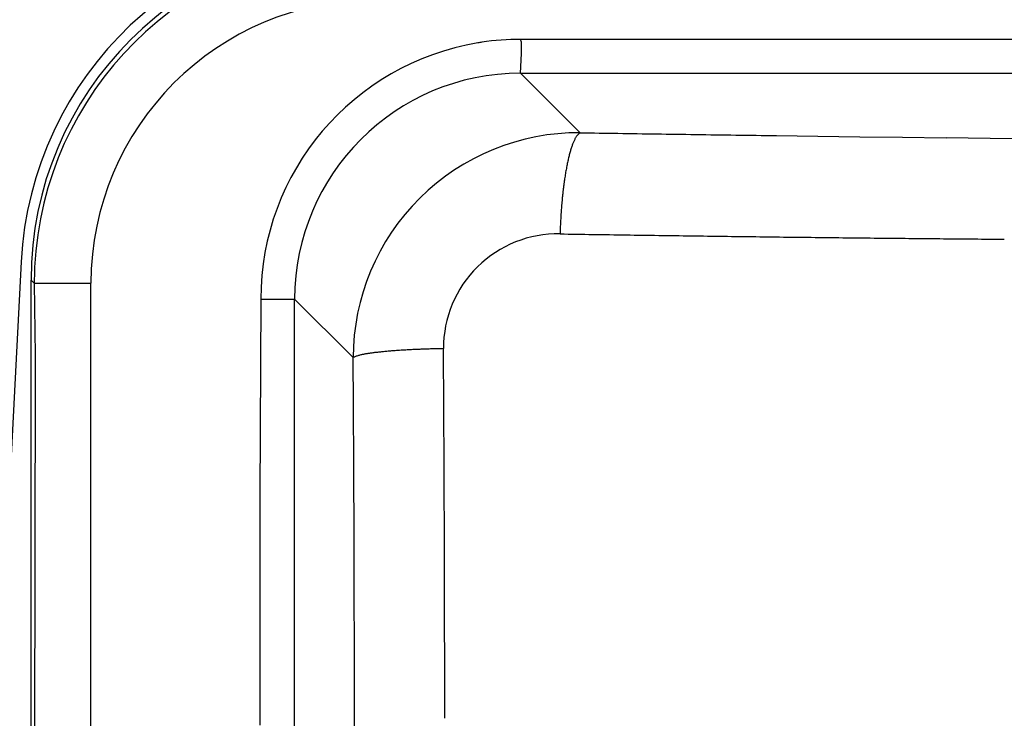
# Model space of a CAD drawing. Units: millimetres. Extents: x 2 to 364, y 3 to 264.
# Drawn here: x 110 to 119, y 213 to 219 of the extents above; entities that cross this region are included whole.
import ezdxf

# ---------------------------------------------------------------- set-up
doc = ezdxf.new("R2010")
doc.units = ezdxf.units.MM
doc.layers.add('1', color=7, linetype='Continuous')

# ---------------------------------------------------------------- blocks, each defined once
blk = doc.blocks.new('1', base_point=(4.1211, -10.2365))
at = {"color": 7, "linetype": 'Continuous'}
for p, q in [((126.4871, 219.2777), (114.5197, 219.2777)), ((114.5266, 219.2527), (114.5197, 219.2777)), ((114.5266, 219.2027), (114.5266, 219.2527)), ((114.5266, 219.2027), (114.5266, 219.2527)), ((114.5266, 219.1527), (114.5266, 219.2027)), ((114.5266, 219.1527), (114.5266, 219.2027)), ((114.5197, 218.9788), (114.5266, 219.1527)), ((114.5197, 218.9788), (115.0447, 218.4539)), ((114.5197, 218.9788), (126.4871, 218.9788)), ((116.7747, 218.4286), (117.1395, 218.4237)), ((117.1395, 218.4237), (117.5103, 218.4188)), ((117.5103, 218.4188), (117.8872, 218.4138)), ((117.8872, 218.4138), (118.2701, 218.4088)), ((118.6588, 218.4038), (118.2701, 218.4088)), ((119.0534, 218.3986), (118.6588, 218.4038)), ((110.1163, 217.315), (109.9191, 213.5528)), ((110.2034, 210.1173), (110.2034, 217.1546)), ((110.2319, 217.1261), (110.2034, 217.1546)), ((110.2319, 217.1261), (110.2387, 216.4907)), ((110.2319, 217.1261), (110.7317, 217.1261)), ((110.7316, 210.1381), (110.7317, 217.1261)), ((112.2285, 216.9864), (112.2212, 215.2478)), ((112.2285, 216.9864), (112.5274, 216.9864)), ((113.0434, 216.4704), (112.5274, 216.9864)), ((112.5274, 210.9425), (112.5274, 216.9864)), ((110.2387, 216.4907), (110.2387, 216.3565)), ((110.2387, 216.3565), (110.2319, 210.1381)), ((112.2212, 215.2478), (112.2212, 215.1336)), ((112.2212, 215.2478), (112.2212, 215.1336)), ((112.2212, 215.1336), (112.2212, 214.6128)), ((112.2212, 214.6128), (112.2212, 214.4986)), ((112.2212, 214.4986), (112.2212, 213.9778)), ((112.2212, 213.9778), (112.2212, 213.8636)), ((112.2212, 213.8636), (112.2212, 213.3428)), ((112.2212, 213.3428), (112.2212, 213.2286))]:
    blk.add_line(p, q, dxfattribs=at)
for centre, radius, start, end in [((112.3683, 218.2924), 2.9999, 90.00633, 178.00005), ((113.2121, 217.1528), 3.1, 90, 177), ((113.2016, 217.1546), 2.9982, 90, 180), ((113.2307, 217.1254), 2.9988, 90.01162, 174.57576), ((113.2307, 217.1254), 2.4991, 90.01394, 179.98606), ((114.5198, 216.9864), 2.2913, 90.00107, 98.58659), ((114.5198, 216.9864), 2.2913, 99.4935, 179.99893), ((114.5198, 216.9864), 2.2913, 98.58659, 99.4935), ((114.5198, 216.9864), 1.9924, 90.00123, 179.99877), ((115.0315, 216.4658), 1.9882, 89.62115, 179.8659), ((115.2684, 218.258), 0.3043, 151.18326, 153.39943), ((115.2202, 218.2846), 0.2492, 148.67969, 151.18859), ((115.1797, 218.3093), 0.2018, 145.8233, 148.68632), ((115.1463, 218.3319), 0.1615, 142.53794, 145.83149), ((115.1196, 218.3524), 0.1278, 138.72971, 142.54794), ((115.0989, 218.3706), 0.1002, 134.28525, 138.74153), ((115.0835, 218.3865), 0.0781, 129.0738, 134.29837), ((115.0771, 218.3942), 0.0681, 128.44512, 128.96332), ((115.0761, 218.3954), 0.0666, 127.91935, 128.44513), ((115.0752, 218.3965), 0.0651, 127.38589, 127.91936), ((115.0743, 218.3977), 0.0636, 126.84466, 127.3859), ((115.0734, 218.3988), 0.0622, 126.29556, 126.84467), ((115.0726, 218.4), 0.0608, 125.7385, 126.29557), ((115.0718, 218.401), 0.0595, 125.17338, 125.73851), ((115.0711, 218.4021), 0.0582, 124.60012, 125.17339), ((115.0704, 218.4032), 0.0569, 124.01865, 124.60013), ((115.0697, 218.4042), 0.0556, 123.42886, 124.01865), ((115.069, 218.4052), 0.0544, 122.83071, 123.42887), ((115.0684, 218.4062), 0.0532, 122.2241, 122.83071), ((115.0677, 218.4072), 0.0521, 121.60897, 122.2241), ((115.0672, 218.4081), 0.051, 120.98527, 121.60898), ((115.0666, 218.4091), 0.0499, 120.35293, 120.98527), ((115.0661, 218.41), 0.0488, 119.71191, 120.35294), ((115.0656, 218.4109), 0.0478, 119.06217, 119.71192), ((115.0651, 218.4117), 0.0468, 118.40366, 119.06217), ((115.0646, 218.4126), 0.0459, 117.73636, 118.40366), ((115.0642, 218.4134), 0.0449, 117.06024, 117.73636), ((115.0638, 218.4142), 0.044, 116.3753, 117.06024), ((115.0634, 218.415), 0.0432, 115.68154, 116.3753), ((123.2286, 730.1038), 511.7153, 269.08362, 269.120943), ((124.6734, 824.2449), 605.8675, 269.1209157, 269.1530457), ((126.4791, 946.367), 728.003, 269.153021, 269.1802609), ((128.8315, 1110.7582), 892.411, 269.1802384, 269.2028637), ((132.0697, 1343.4652), 1125.1405, 269.2028433, 269.2211057), ((115.8427, 218.0346), 0.9213, 162.18432, 163.19596), ((115.738, 218.0683), 0.8112, 161.08965, 162.18561), ((115.6397, 218.102), 0.7073, 159.89557, 161.09124), ((115.5484, 218.1354), 0.6102, 158.58312, 159.89755), ((115.4647, 218.1683), 0.5202, 157.12856, 158.5856), ((115.3899, 218.1999), 0.439, 155.36433, 157.13295), ((115.3248, 218.2297), 0.3674, 153.39515, 155.36779), ((116.4959, 217.8601), 1.5975, 166.57107, 167.28186), ((116.3526, 217.8943), 1.4502, 165.81535, 166.57172), ((116.2124, 217.9298), 1.3056, 165.00639, 165.81613), ((116.0764, 217.9662), 1.1648, 164.13483, 165.00733), ((115.9533, 218.0012), 1.0368, 163.1949, 164.13477), ((117.122, 217.7305), 2.2369, 169.1953, 169.76639), ((116.9463, 217.764), 2.058, 168.59123, 169.19576), ((116.786, 217.7964), 1.8945, 167.9526, 168.59083), ((116.6408, 217.8274), 1.746, 167.28131, 167.95306), ((117.7816, 217.6204), 2.9056, 171.32259, 171.80193), ((117.6271, 217.644), 2.7494, 170.82578, 171.32285), ((117.4644, 217.6703), 2.5846, 170.30811, 170.82607), ((117.2954, 217.6992), 2.4131, 169.766, 170.30845), ((118.3645, 217.5422), 3.4938, 172.87891, 173.38325), ((118.1735, 217.566), 3.3013, 172.35389, 172.87928), ((117.9646, 217.5941), 3.0906, 171.80322, 172.35431), ((118.906, 217.4847), 4.0384, 174.348, 175.10176), ((118.6781, 217.507), 3.8094, 173.86999, 174.34407), ((118.5339, 217.5225), 3.6643, 173.38292, 173.87029), ((119.2043, 217.459), 4.3378, 175.10074, 175.80946), ((119.6065, 217.4314), 4.7409, 176.48286, 177.13458), ((119.4423, 217.4415), 4.5765, 175.80857, 176.48367), ((119.6856, 217.4274), 4.8201, 177.1338, 177.77172), ((114.848, 216.5532), 1.0086, 88.90195, 180.23477), ((119.672, 217.4278), 4.8065, 177.77094, 178.40441), ((122.6513, 703.7637), 486.2645, 269.082781, 269.151415), ((122.6947, 706.6866), 489.1877, 269.151412, 269.218781), ((122.7312, 709.3651), 491.8664, 269.218778, 269.284905), ((122.7615, 711.7931), 494.2946, 269.284903, 269.349812), ((122.7862, 713.965), 496.4667, 269.349809, 269.41352), ((122.8058, 715.8756), 498.3773, 269.413518, 269.476051), ((122.8208, 717.5204), 500.0222, 269.476049, 269.537422), ((113.2307, 217.1254), 2.9988, 174.57576, 179.98838), ((113.2459, 215.9546), 0.5554, 103.39065, 104.90089), ((113.2315, 216.0148), 0.4936, 102.05025, 103.38508), ((113.2554, 215.903), 0.6079, 100.91692, 102.05203), ((113.2836, 215.7565), 0.7571, 99.964, 100.91862), ((113.3179, 215.5614), 0.9552, 99.17318, 99.96558), ((113.3609, 215.2957), 1.2244, 98.52743, 99.17464), ((113.4169, 214.9223), 1.6019, 98.01109, 98.52875), ((113.4688, 214.5552), 1.9727, 97.57884, 98.01835), ((113.502, 214.3058), 2.2243, 97.17284, 97.57935), ((113.5346, 214.0474), 2.4848, 96.79475, 97.17325), ((113.5662, 213.7819), 2.7521, 96.44051, 96.79509), ((113.5967, 213.5116), 3.0241, 96.10673, 96.4408), ((113.626, 213.2386), 3.2987, 95.79056, 96.10697), ((113.6562, 212.9404), 3.5984, 95.49133, 95.79043), ((113.6873, 212.6168), 3.9235, 95.20929, 95.49156), ((113.7167, 212.295), 4.2466, 94.94169, 95.20949), ((113.7441, 211.9783), 4.5646, 94.6865, 94.94186), ((113.7694, 211.6697), 4.8742, 94.44196, 94.68664), ((113.7925, 211.3724), 5.1723, 94.20657, 94.44209), ((113.818, 211.0246), 5.5211, 93.93545, 94.20596), ((113.8451, 210.631), 5.9156, 93.6778, 93.93566), ((113.8687, 210.2644), 6.283, 93.43058, 93.67797), ((113.8887, 209.9309), 6.6171, 93.1919, 93.43073), ((113.9052, 209.6359), 6.9125, 92.96006, 93.19204), ((113.9264, 209.2226), 7.3264, 92.64139, 92.95875), ((113.9505, 208.7002), 7.8493, 92.34127, 92.64172), ((113.969, 208.2497), 8.3002, 92.05438, 92.34156), ((113.9821, 207.8863), 8.6639, 91.77753, 92.05464), ((113.9903, 207.6229), 8.9273, 91.5078, 91.77777), ((113.9943, 207.4703), 9.0801, 91.24246, 91.50802), ((113.9951, 207.4354), 9.115, 90.97887, 91.24268), ((-337.1203, 213.4125), 450.9706, 0.362005, 0.398494), ((113.1546, 216.2334), 0.2618, 112.64776, 115.14139), ((-315.4115, 213.4152), 428.4658, 0.373467, 0.408556), ((113.1719, 216.192), 0.3067, 110.4068, 112.6507), ((113.1898, 216.1439), 0.358, 108.38547, 110.40944), ((113.2082, 216.0886), 0.4163, 106.55732, 108.3878), ((113.2269, 216.0257), 0.4819, 104.89912, 106.55935), ((-341.1023, 213.3873), 454.9527, 0.327104, 0.362012), ((-316.998, 213.4048), 430.0523, 0.339466, 0.37347), ((-343.7574, 213.3721), 457.6078, 0.293732, 0.327111), ((-318.0746, 213.3984), 431.1289, 0.306539, 0.339469), ((-345.072, 213.3653), 458.9224, 0.261852, 0.293738), ((-318.6646, 213.3953), 431.719, 0.27468, 0.306542), ((-318.8082, 213.3946), 431.8625, 0.243887, 0.274681), ((-345.0752, 213.3653), 458.9257, 0.231443, 0.261858), ((-318.5679, 213.3956), 431.6223, 0.214169, 0.243888), ((-343.8622, 213.3701), 457.7127, 0.202502, 0.231448), ((-318.0391, 213.3975), 431.0934, 0.185542, 0.214169), ((-341.6345, 213.378), 455.4849, 0.175049, 0.202505), ((-317.3633, 213.3997), 430.4176, 0.158034, 0.185542), ((-338.7732, 213.3867), 452.6236, 0.149137, 0.17505), ((-316.7517, 213.4014), 429.8061, 0.131688, 0.158033), ((-335.9803, 213.394), 449.8307, 0.124863, 0.149135), ((-316.5224, 213.402), 429.5767, 0.106565, 0.131686), ((-334.5796, 213.3971), 448.43, 0.102392, 0.124855), ((-317.1652, 213.4008), 430.2195, 0.082747, 0.10656), ((-337.2363, 213.3925), 451.0867, 0.08199, 0.102374), ((-315.1556, 213.4036), 428.2099, 0.04948, 0.082754), ((-329.1933, 213.4038), 443.0437, 0.049045, 0.082015), ((-314.9112, 213.4038), 427.9656, 0.016838, 0.049481), ((-329.5209, 213.4035), 443.3712, 0.016741, 0.049045), ((-314.4611, 213.404), 427.5154, 359.984827, 0.016839), ((-329.6942, 213.4035), 443.5446, 359.985104, 0.016742), ((-313.8129, 213.4038), 426.8673, 359.953447, 359.984828)]:
    blk.add_arc(centre, radius, start, end, dxfattribs=at)

msp = doc.modelspace()

# ---------------------------------------------------------------- block references
at = {"layer": '1'}
msp.add_blockref('1', (4.1211, -10.2365), dxfattribs=at)

doc.saveas('drawing.dxf')
